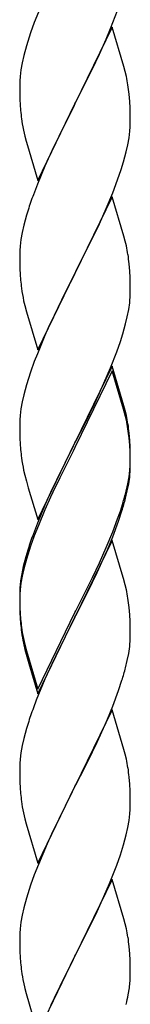
# Model space of a CAD drawing. Units: millimetres. Extents: x 0 to 8280, y 0 to 5795.
# Drawn here: x 2919 to 2941, y 4232 to 4423 of the extents above; entities that cross this region are included whole.
import ezdxf

# ---------------------------------------------------------------- set-up
doc = ezdxf.new("R2010")
doc.units = ezdxf.units.MM
doc.layers.add('YKK_A1', color=4, linetype='Continuous', lineweight=30)

msp = doc.modelspace()

# ---------------------------------------------------------------- linework, layer by layer
at = {"layer": 'YKK_A1', "linetype": 'Continuous', "ltscale": 0.5}
for p, q in [((2922.7, 4424.5), (2921.91, 4422.47)), ((2936.7, 4421.29), (2938.07, 4424.83)), ((2921.91, 4422.47), (2921.19, 4420.45)), ((2921.19, 4420.45), (2920.4, 4417.97)), ((2937.03, 4421.57), (2929.8, 4406.71)), ((2935.85, 4419.27), (2936.7, 4421.29)), ((2939.29, 4413.92), (2937.03, 4421.57)), ((2920.4, 4417.97), (2919.88, 4416.05)), ((2934.53, 4416.31), (2935.85, 4419.27)), ((2919.88, 4416.05), (2919.57, 4414.65)), ((2933.86, 4414.88), (2934.53, 4416.31)), ((2919.57, 4414.65), (2919.33, 4413.3)), ((2932.75, 4412.58), (2933.86, 4414.88)), ((2919.33, 4413.3), (2919.17, 4412)), ((2929.97, 4407.04), (2932.75, 4412.58)), ((2939.54, 4412.97), (2939.29, 4413.92)), ((2939.76, 4412.03), (2939.54, 4412.97)), ((2919.11, 4411.17), (2919.08, 4410.37)), ((2919.08, 4410.37), (2919.1, 4408.51)), ((2919.17, 4412), (2919.11, 4411.17)), ((2919.1, 4408.51), (2919.13, 4407.5)), ((2940.41, 4407.16), (2940.3, 4408.57)), ((2919.13, 4407.5), (2919.18, 4406.56)), ((2919.18, 4406.56), (2919.26, 4405.4)), ((2922.58, 4391.85), (2929.8, 4406.71)), ((2929.64, 4406.38), (2926.64, 4400.39)), ((2929.8, 4406.71), (2929.64, 4406.38)), ((2929.8, 4406.71), (2929.97, 4407.04)), ((2940.47, 4405.92), (2940.41, 4407.16)), ((2940.52, 4404.19), (2940.47, 4405.92)), ((2919.43, 4403.81), (2919.57, 4402.82)), ((2940.5, 4402.24), (2940.52, 4403.04)), ((2940.52, 4403.04), (2940.52, 4404.19)), ((2940.28, 4400.12), (2940.44, 4401.41)), ((2940.44, 4401.41), (2940.5, 4402.24)), ((2920.06, 4400.45), (2920.31, 4399.5)), ((2920.31, 4399.5), (2920.38, 4399.25)), ((2920.38, 4399.25), (2922.58, 4391.85)), ((2926.64, 4400.39), (2925.3, 4397.59)), ((2939.73, 4397.37), (2940.04, 4398.77)), ((2940.04, 4398.77), (2940.28, 4400.12)), ((2925.3, 4397.59), (2923.97, 4394.65)), ((2939.21, 4395.44), (2939.73, 4397.37)), ((2938.75, 4393.97), (2939.21, 4395.44)), ((2923.97, 4394.65), (2922.5, 4391.12)), ((2938.07, 4391.96), (2938.75, 4393.97)), ((2922.5, 4391.12), (2921.73, 4389.09)), ((2937.11, 4389.43), (2938.07, 4391.96)), ((2935.85, 4386.4), (2937.11, 4389.43)), ((2937.03, 4388.69), (2929.8, 4373.84)), ((2939.29, 4381.05), (2937.03, 4388.69)), ((2920.7, 4386.09), (2920.4, 4385.1)), ((2934.53, 4383.44), (2935.85, 4386.4)), ((2920.4, 4385.1), (2919.88, 4383.18)), ((2929.97, 4374.17), (2934.53, 4383.44)), ((2919.57, 4381.78), (2919.33, 4380.43)), ((2919.88, 4383.18), (2919.57, 4381.78)), ((2919.33, 4380.43), (2919.17, 4379.13)), ((2939.54, 4380.1), (2939.29, 4381.05)), ((2939.76, 4379.16), (2939.54, 4380.1)), ((2919.11, 4378.3), (2919.08, 4377.51)), ((2919.17, 4379.13), (2919.11, 4378.3)), ((2919.08, 4377.51), (2919.1, 4375.64)), ((2919.1, 4375.64), (2919.13, 4374.63)), ((2919.13, 4374.63), (2919.18, 4373.69)), ((2929.8, 4373.84), (2929.97, 4374.17)), ((2940.41, 4374.29), (2940.3, 4375.71)), ((2940.47, 4373.05), (2940.41, 4374.29)), ((2919.18, 4373.69), (2919.26, 4372.53)), ((2922.58, 4358.98), (2929.8, 4373.84)), ((2929.64, 4373.51), (2927.92, 4370.12)), ((2929.8, 4373.84), (2929.64, 4373.51)), ((2940.52, 4371.32), (2940.47, 4373.05)), ((2927.92, 4370.12), (2925.75, 4365.68)), ((2940.5, 4369.38), (2940.52, 4370.18)), ((2940.52, 4370.18), (2940.52, 4371.32)), ((2919.85, 4368.52), (2920.06, 4367.58)), ((2920.06, 4367.58), (2920.38, 4366.38)), ((2920.38, 4366.38), (2922.58, 4358.98)), ((2939.94, 4365.44), (2940.21, 4366.81)), ((2940.21, 4366.81), (2940.4, 4368.12)), ((2925.75, 4365.68), (2924.63, 4363.27)), ((2939.61, 4364.03), (2939.94, 4365.44)), ((2924.63, 4363.27), (2923.97, 4361.78)), ((2939.06, 4362.09), (2939.61, 4364.03)), ((2923.97, 4361.78), (2922.5, 4358.25)), ((2937.88, 4358.59), (2938.59, 4360.6)), ((2938.59, 4360.6), (2939.06, 4362.09)), ((2936.7, 4355.55), (2937.88, 4358.59)), ((2921.91, 4356.73), (2921.19, 4354.71)), ((2922.5, 4358.25), (2921.91, 4356.73)), ((2937.03, 4355.83), (2929.8, 4340.97)), ((2937.03, 4354.91), (2929.8, 4340.06)), ((2935.42, 4352.54), (2936.7, 4355.55)), ((2939.29, 4348.18), (2937.03, 4355.83)), ((2939.23, 4347.51), (2937.03, 4354.91)), ((2921.19, 4354.71), (2920.4, 4352.24)), ((2920.4, 4352.24), (2919.88, 4350.31)), ((2934.31, 4350.09), (2935.42, 4352.54)), ((2919.88, 4350.31), (2919.57, 4348.91)), ((2933.64, 4348.67), (2934.31, 4350.09)), ((2919.33, 4347.56), (2919.17, 4346.26)), ((2919.57, 4348.91), (2919.33, 4347.56)), ((2931.69, 4344.69), (2933.64, 4348.67)), ((2939.42, 4346.79), (2939.23, 4347.51)), ((2939.54, 4347.23), (2939.29, 4348.18)), ((2939.76, 4346.29), (2939.54, 4347.23)), ((2919.11, 4345.43), (2919.08, 4344.63)), ((2919.17, 4346.26), (2919.11, 4345.43)), ((2939.76, 4345.37), (2939.42, 4346.79)), ((2919.08, 4344.63), (2919.1, 4342.77)), ((2929.97, 4341.3), (2931.69, 4344.69)), ((2919.1, 4342.77), (2919.13, 4341.76)), ((2919.13, 4341.76), (2919.18, 4340.82)), ((2940.41, 4341.42), (2940.3, 4342.84)), ((2940.41, 4340.51), (2940.3, 4341.92)), ((2940.47, 4340.18), (2940.41, 4341.42)), ((2919.18, 4340.82), (2919.26, 4339.66)), ((2922.58, 4326.11), (2929.8, 4340.97)), ((2929.46, 4340.3), (2926.19, 4333.74)), ((2929.8, 4340.97), (2929.46, 4340.3)), ((2929.8, 4340.06), (2929.46, 4339.38)), ((2929.8, 4340.97), (2929.97, 4341.3)), ((2940.47, 4339.26), (2940.41, 4340.51)), ((2940.52, 4338.45), (2940.47, 4340.18)), ((2929.46, 4339.38), (2926.85, 4334.19)), ((2940.52, 4337.53), (2940.47, 4339.26)), ((2940.52, 4337.31), (2940.52, 4338.45)), ((2940.28, 4334.38), (2940.44, 4335.68)), ((2940.44, 4335.68), (2940.5, 4336.51)), ((2940.5, 4336.51), (2940.52, 4337.31)), ((2940.5, 4335.59), (2940.52, 4336.39)), ((2940.52, 4336.39), (2940.52, 4337.53)), ((2919.85, 4335.66), (2920.06, 4334.72)), ((2920.06, 4334.72), (2920.38, 4333.52)), ((2926.85, 4334.19), (2925.53, 4331.42)), ((2940.04, 4333.03), (2940.28, 4334.38)), ((2940.21, 4333.02), (2940.4, 4334.33)), ((2920.38, 4333.52), (2920.74, 4332.25)), ((2920.74, 4332.25), (2922.58, 4326.11)), ((2926.19, 4333.74), (2925.08, 4331.37)), ((2939.73, 4331.63), (2940.04, 4333.03)), ((2939.94, 4331.65), (2940.21, 4333.02)), ((2925.08, 4331.37), (2923.97, 4328.91)), ((2925.08, 4330.46), (2923.97, 4328)), ((2925.53, 4331.42), (2925.08, 4330.46)), ((2939.61, 4330.24), (2939.94, 4331.65)), ((2923.97, 4328.91), (2922.5, 4325.38)), ((2938.59, 4327.73), (2939.06, 4329.22)), ((2923.97, 4328), (2922.7, 4324.97)), ((2937.11, 4323.69), (2938.07, 4326.22)), ((2938.07, 4326.22), (2938.59, 4327.73)), ((2938.24, 4325.81), (2938.91, 4327.81)), ((2922.5, 4325.38), (2921.73, 4323.35)), ((2922.7, 4324.97), (2921.91, 4322.95)), ((2937.11, 4322.78), (2938.24, 4325.81)), ((2921.91, 4322.95), (2921.19, 4320.93)), ((2935.85, 4320.66), (2937.11, 4323.69)), ((2936.07, 4320.25), (2937.11, 4322.78)), ((2921.19, 4320.93), (2920.4, 4318.45)), ((2937.03, 4322.04), (2929.8, 4307.18)), ((2934.53, 4317.7), (2935.85, 4320.66)), ((2939.16, 4314.89), (2937.03, 4322.04)), ((2920.26, 4318.88), (2919.77, 4316.97)), ((2920.7, 4320.35), (2920.26, 4318.88)), ((2934.08, 4315.83), (2935.63, 4319.25)), ((2935.63, 4319.25), (2936.07, 4320.25)), ((2919.77, 4316.97), (2919.48, 4315.59)), ((2920.4, 4318.45), (2919.88, 4316.52)), ((2933.19, 4314.87), (2934.53, 4317.7)), ((2919.48, 4315.59), (2919.26, 4314.25)), ((2919.57, 4315.13), (2919.33, 4313.77)), ((2919.88, 4316.52), (2919.57, 4315.13)), ((2929.97, 4308.43), (2933.19, 4314.87)), ((2933.19, 4313.96), (2934.08, 4315.83)), ((2939.23, 4314.64), (2939.16, 4314.89)), ((2919.13, 4312.98), (2919.09, 4312.16)), ((2919.33, 4313.77), (2919.17, 4312.48)), ((2931.69, 4310.9), (2933.19, 4313.96)), ((2939.54, 4313.44), (2939.23, 4314.64)), ((2939.76, 4312.5), (2939.54, 4313.44)), ((2919.09, 4312.16), (2919.08, 4311.77)), ((2919.08, 4311.77), (2919.1, 4309.91)), ((2919.11, 4311.65), (2919.08, 4310.85)), ((2919.17, 4312.48), (2919.11, 4311.65)), ((2929.97, 4307.51), (2931.69, 4310.9)), ((2919.08, 4310.85), (2919.1, 4308.99)), ((2919.1, 4309.91), (2919.13, 4308.9)), ((2919.1, 4308.99), (2919.13, 4307.98)), ((2940.41, 4307.64), (2940.3, 4309.05)), ((2919.13, 4308.9), (2919.18, 4307.96)), ((2919.13, 4307.98), (2919.18, 4307.04)), ((2919.18, 4307.96), (2919.26, 4306.79)), ((2919.18, 4307.04), (2919.26, 4305.87)), ((2922.58, 4293.24), (2929.8, 4308.1)), ((2922.58, 4292.33), (2929.8, 4307.18)), ((2929.8, 4307.18), (2929.64, 4306.85)), ((2929.8, 4308.1), (2929.97, 4308.43)), ((2929.8, 4307.18), (2929.97, 4307.51)), ((2940.47, 4306.39), (2940.41, 4307.64)), ((2919.43, 4305.2), (2919.57, 4304.21)), ((2929.64, 4306.85), (2926.85, 4301.32)), ((2940.52, 4304.66), (2940.47, 4306.39)), ((2940.5, 4302.72), (2940.52, 4303.52)), ((2940.52, 4303.52), (2940.52, 4304.66)), ((2919.8, 4302.11), (2920.06, 4300.93)), ((2920.06, 4301.85), (2920.38, 4300.65)), ((2926.85, 4301.32), (2925.3, 4298.07)), ((2940.21, 4300.15), (2940.4, 4301.46)), ((2920.06, 4300.93), (2920.31, 4299.97)), ((2920.31, 4299.97), (2920.82, 4298.2)), ((2920.38, 4300.65), (2922.58, 4293.24)), ((2939.94, 4298.78), (2940.21, 4300.15)), ((2920.82, 4298.2), (2922.58, 4292.33)), ((2925.3, 4298.07), (2923.97, 4295.12)), ((2939.61, 4297.37), (2939.94, 4298.78)), ((2923.97, 4295.12), (2922.3, 4291.09)), ((2938.24, 4292.94), (2938.91, 4294.94)), ((2937.11, 4289.91), (2938.24, 4292.94)), ((2922.3, 4291.09), (2921.73, 4289.57)), ((2936.07, 4287.38), (2937.11, 4289.91)), ((2937.03, 4289.18), (2929.8, 4274.31)), ((2939.29, 4281.53), (2937.03, 4289.18)), ((2920.7, 4286.56), (2920.4, 4285.58)), ((2934.08, 4282.96), (2935.63, 4286.38)), ((2935.63, 4286.38), (2936.07, 4287.38)), ((2920.4, 4285.58), (2919.88, 4283.65)), ((2919.57, 4282.26), (2919.33, 4280.9)), ((2919.88, 4283.65), (2919.57, 4282.26)), ((2933.19, 4281.09), (2934.08, 4282.96)), ((2919.33, 4280.9), (2919.17, 4279.61)), ((2931.69, 4278.03), (2933.19, 4281.09)), ((2939.54, 4280.58), (2939.29, 4281.53)), ((2939.76, 4279.64), (2939.54, 4280.58)), ((2919.11, 4278.78), (2919.08, 4277.98)), ((2919.17, 4279.61), (2919.11, 4278.78)), ((2919.08, 4277.98), (2919.1, 4276.12)), ((2929.97, 4274.64), (2931.69, 4278.03)), ((2919.1, 4276.12), (2919.13, 4275.11)), ((2919.13, 4275.11), (2919.18, 4274.17)), ((2929.8, 4274.31), (2929.97, 4274.64)), ((2940.41, 4274.77), (2940.3, 4276.18)), ((2940.47, 4273.52), (2940.41, 4274.77)), ((2919.18, 4274.17), (2919.26, 4273)), ((2922.58, 4259.45), (2929.8, 4274.31)), ((2929.28, 4273.29), (2926.64, 4268)), ((2929.8, 4274.31), (2929.28, 4273.29)), ((2940.52, 4271.8), (2940.47, 4273.52)), ((2919.43, 4271.41), (2919.57, 4270.42)), ((2940.52, 4270.65), (2940.52, 4271.8)), ((2940.28, 4267.73), (2940.44, 4269.02)), ((2940.44, 4269.02), (2940.5, 4269.85)), ((2940.5, 4269.85), (2940.52, 4270.65)), ((2920.06, 4268.06), (2920.31, 4267.1)), ((2920.31, 4267.1), (2922.58, 4259.45)), ((2926.64, 4268), (2925.53, 4265.68)), ((2940.04, 4266.37), (2940.28, 4267.73)), ((2925.53, 4265.68), (2924.41, 4263.25)), ((2939.73, 4264.98), (2940.04, 4266.37)), ((2924.41, 4263.25), (2922.7, 4259.24)), ((2939.21, 4263.05), (2939.73, 4264.98)), ((2938.59, 4261.07), (2939.21, 4263.05)), ((2937.88, 4259.06), (2938.59, 4261.07)), ((2922.7, 4259.24), (2921.91, 4257.21)), ((2936.49, 4255.52), (2937.88, 4259.06)), ((2921.91, 4257.21), (2921.19, 4255.19)), ((2937.03, 4256.3), (2929.8, 4241.45)), ((2935.42, 4253.01), (2936.49, 4255.52)), ((2939.29, 4248.66), (2937.03, 4256.3)), ((2921.19, 4255.19), (2920.4, 4252.71)), ((2920.4, 4252.71), (2919.88, 4250.79)), ((2934.08, 4250.09), (2935.42, 4253.01)), ((2919.88, 4250.79), (2919.57, 4249.39)), ((2929.97, 4241.78), (2934.08, 4250.09)), ((2919.33, 4248.04), (2919.17, 4246.74)), ((2919.57, 4249.39), (2919.33, 4248.04)), ((2939.54, 4247.7), (2939.29, 4248.66)), ((2919.17, 4246.74), (2919.11, 4245.92)), ((2939.76, 4246.76), (2939.54, 4247.7)), ((2919.11, 4245.92), (2919.08, 4245.12)), ((2919.08, 4245.12), (2919.1, 4243.25)), ((2919.1, 4243.25), (2919.13, 4242.24)), ((2919.13, 4242.24), (2919.18, 4241.3)), ((2940.41, 4241.9), (2940.3, 4243.31)), ((2919.18, 4241.3), (2919.26, 4240.14)), ((2922.58, 4226.59), (2929.8, 4241.45)), ((2929.46, 4240.78), (2926.85, 4235.58)), ((2929.8, 4241.45), (2929.46, 4240.78)), ((2929.8, 4241.45), (2929.97, 4241.78)), ((2940.47, 4240.65), (2940.41, 4241.9)), ((2940.52, 4238.93), (2940.47, 4240.65)), ((2940.52, 4237.78), (2940.52, 4238.93)), ((2919.8, 4236.37), (2920.06, 4235.19)), ((2920.06, 4235.19), (2920.31, 4234.23)), ((2926.85, 4235.58), (2925.75, 4233.28)), ((2940.13, 4233.96), (2940.34, 4235.29)), ((2920.31, 4234.23), (2922.58, 4226.59)), ((2925.75, 4233.28), (2925.08, 4231.85))]:
    msp.add_line(p, q, dxfattribs=at)
for centre, radius, start, end in [((2898.29, 4403.32), 42.37, 9.5672, 11.859), ((2895.44, 4403.72), 45.12, 6.176, 8.4678), ((2959.09, 4408.85), 39.98, 184.9569, 187.2487), ((2978.94, 4413.88), 60.39, 190.5595, 192.8513), ((2996.33, 4361.84), 79.42, 159.9344, 162.2261), ((2898.29, 4370.45), 42.37, 9.5672, 11.859), ((2895.57, 4370.85), 45, 6.1963, 8.4881), ((2959.09, 4375.98), 39.98, 184.9569, 187.2487), ((2980, 4380.23), 61.29, 188.7199, 191.0117), ((2909.08, 4371.38), 31.49, 354.0716, 356.3633), ((2898.29, 4337.58), 42.37, 9.5672, 11.859), ((2898.29, 4336.67), 42.37, 9.5672, 11.859), ((2895.57, 4337.98), 45, 6.1963, 8.4881), ((2895.44, 4337.06), 45.12, 6.176, 8.4678), ((2959.09, 4343.11), 39.98, 184.9569, 187.2487), ((2979.88, 4347.36), 61.16, 188.74, 191.0317), ((2909.08, 4337.59), 31.49, 354.0716, 356.3633), ((2878.51, 4346.52), 63.23, 342.7842, 345.076), ((2879.02, 4347.05), 62.63, 343.4586, 345.7503), ((2996.33, 4296.1), 79.42, 159.9344, 162.2261), ((2951.07, 4310.37), 32.04, 173.0323, 175.3241), ((2898.29, 4303.8), 42.37, 9.5672, 11.859), ((2895.44, 4304.19), 45.12, 6.176, 8.4678), ((2959.21, 4310.25), 40.1, 184.9379, 187.2297), ((2959.09, 4309.33), 39.98, 184.9569, 187.2487), ((2973.98, 4312.44), 55.16, 188.5086, 190.8003), ((2978.94, 4315.28), 60.39, 190.5595, 192.8513), ((2909.08, 4304.72), 31.49, 354.0716, 356.3633), ((2878.51, 4313.65), 63.23, 342.7842, 345.076), ((2996.33, 4262.32), 79.42, 159.9344, 162.2261), ((2898.17, 4270.93), 42.49, 9.5359, 11.8277), ((2895.57, 4271.33), 45, 6.1963, 8.4881), ((2959.09, 4276.46), 39.98, 184.9569, 187.2487), ((2978.94, 4281.49), 60.39, 190.5595, 192.8513), ((2898.29, 4238.06), 42.37, 9.5672, 11.859), ((2895.57, 4238.46), 45, 6.1963, 8.4881), ((2959.21, 4243.59), 40.1, 184.9379, 187.2297), ((2973.98, 4246.7), 55.16, 188.5086, 190.8003), ((2908.41, 4239.31), 32.18, 352.8335, 355.1252), ((2910.25, 4238.3), 30.27, 356.7243, 359.016), ((2893.56, 4243.03), 47.45, 346.6856, 348.9773)]:
    msp.add_arc(centre, radius, start, end, dxfattribs=at)

doc.saveas('drawing.dxf')
